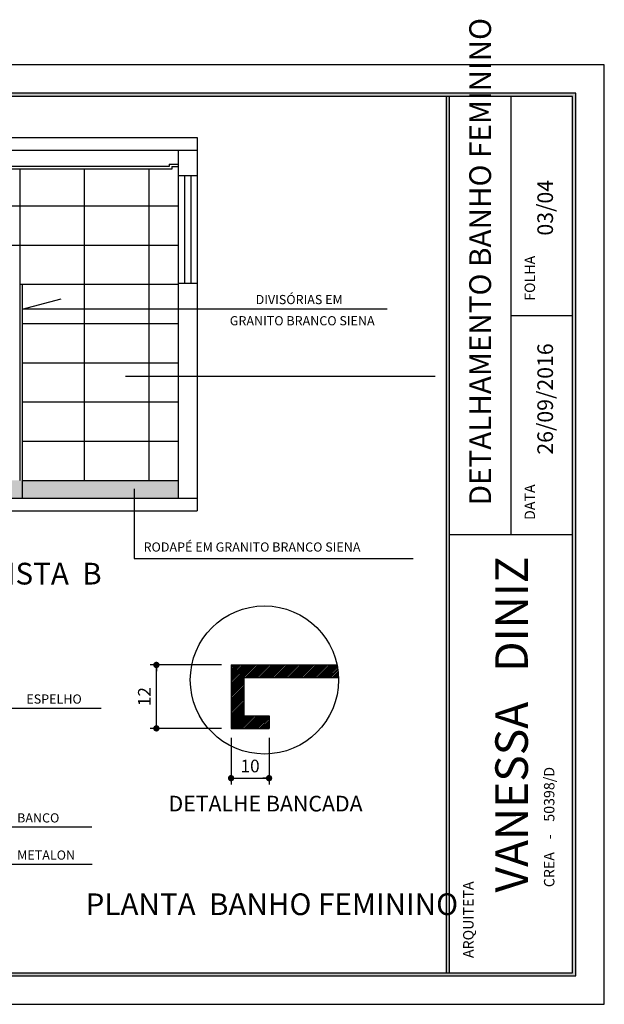
# Model space of a CAD drawing. Units: millimetres. Extents: x 21783 to 163269, y -70257 to 47500.
# Drawn here: x 149988 to 150449, y -53783 to -53005 of the extents above; entities that cross this region are included whole.
import ezdxf

# ---------------------------------------------------------------- set-up
doc = ezdxf.new("R2010")
doc.units = ezdxf.units.MM
doc.linetypes.add('LIN0', pattern=[0])
for name, color, linetype in [('C-03', 3, 'Continuous'), ('COTAS', 1, 'Continuous'), ('EQUIP_FIXOS', 2, 'Continuous'), ('P0.1 cotas', 1, 'Continuous'), ('P0.6 alven.cortada', 6, 'Continuous'), ('P01', 1, 'Continuous'), ('p2', 2, 'Continuous'), ('P6', 6, 'Continuous'), ('PENA02', 2, 'Continuous'), ('TEXTO_AP', 2, 'LIN0')]:
    doc.layers.add(name, color=color, linetype=linetype)
doc.styles.add('D-50', font='swisscl.ttf', dxfattribs={"height": 0.1})
doc.styles.add('RSA', font='arial.ttf')
doc.dimstyles.new('50', dxfattribs={"dimscale": 50, "dimtxt": 0.2, "dimasz": 0.01, "dimexe": 0.1, "dimexo": 0.15, "dimgap": 0.09, "dimtad": 1, "dimzin": 12, "dimdsep": 46, "dimtxsty": 'RSA', "dimblk": 'DOT', "dimcen": 0.2, "dimclrd": 1, "dimclre": 1, "dimclrt": 2, "dimadec": 0, "dimazin": 0, "dimtfac": 1, "dimtix": 1, "dimtmove": 2, "dimatfit": 3, "dimldrblk": 'DOT', "dimfxl": 1, "dimtolj": 1, "dimtzin": 12, "dimarcsym": 0})

# ---------------------------------------------------------------- blocks, each defined once
blk = doc.blocks.new('DOT')
at = {"linetype": 'ByBlock'}
blk.add_line((0, 0), (-10, 0), dxfattribs=at)
at = {"const_width": 5}
blk.add_lwpolyline([(-2.5, 0, -1), (2.5, 0, -1)], format="xyb", close=True, dxfattribs=at)
blk = doc.blocks.new('*D174')
at = {"layer": 'COTAS', "color": 1, "lineweight": -2}
for p, q in [((150147.12, -53514.66), (150090.65, -53514.66)), ((150095.65, -53564.29), (150095.65, -53515.16)), ((150147.12, -53564.79), (150090.65, -53564.79))]:
    blk.add_line(p, q, dxfattribs=at)
at = {"layer": 'DEFPOINTS', "color": 0}
for p in [(150095.65, -53514.66), (150154.62, -53514.66), (150154.62, -53564.79)]:
    blk.add_point(p, dxfattribs=at)
at = {"layer": 'COTAS', "color": 1, "lineweight": -2, "xscale": 0.5, "yscale": 0.5, "zscale": 0.5}
for p, rotation in [((150095.65, -53514.66), 90), ((150095.65, -53564.79), 270)]:
    blk.add_blockref('DOT', p, dxfattribs=dict(at, rotation=rotation))
at = {"layer": 'COTAS', "color": 2, "insert": (150086.13, -53539.72), "char_height": 10, "attachment_point": 5, "rotation": 90, "style": 'RSA'}
blk.add_mtext('\\A1;12', dxfattribs=at)
blk = doc.blocks.new('_Dot')
at = {"color": 0, "linetype": 'ByBlock', "lineweight": -2}
blk.add_line((-0.5, 0), (-1, 0), dxfattribs=at)
at = {"color": 0, "linetype": 'ByBlock', "const_width": 0.5}
blk.add_lwpolyline([(-0.25, 0, 1), (0.25, 0, 1)], format="xyb", close=True, dxfattribs=at)
blk = doc.blocks.new('*D175')
at = {"layer": 'COTAS', "color": 1, "lineweight": -2}
for p, q in [((150154.62, -53572.29), (150154.62, -53609.15)), ((150184.62, -53572.29), (150184.62, -53609.15)), ((150155.12, -53604.15), (150184.12, -53604.15))]:
    blk.add_line(p, q, dxfattribs=at)
at = {"layer": 'DEFPOINTS', "color": 0}
for p in [(150154.62, -53564.79), (150184.62, -53564.79), (150184.62, -53604.15)]:
    blk.add_point(p, dxfattribs=at)
at = {"layer": 'COTAS', "color": 1, "lineweight": -2, "xscale": 0.5, "yscale": 0.5, "zscale": 0.5, "rotation": 180}
blk.add_blockref('DOT', (150154.62, -53604.15), dxfattribs=at)
at = {"layer": 'COTAS', "color": 1, "lineweight": -2, "xscale": 0.5, "yscale": 0.5, "zscale": 0.5}
blk.add_blockref('DOT', (150184.62, -53604.15), dxfattribs=at)
at = {"layer": 'COTAS', "color": 2, "insert": (150169.62, -53594.55), "char_height": 10, "attachment_point": 5, "style": 'RSA'}
blk.add_mtext('\\A1;10', dxfattribs=at)

msp = doc.modelspace()

# ---------------------------------------------------------------- hatches: boundary and pattern name
at = {"layer": 'P0.1 cotas', "linetype": 'Continuous'}
h = msp.add_hatch(color=256, dxfattribs=at)
h.paths.add_polyline_path([(150426.8247, -53062.86312), (149951.40348, -53062.86312), (149951.39514, -53065.36312), (150424.3247, -53065.36312), (150424.3247, -53425.16276), (150426.8247, -53425.15855)])
h.paths.add_polyline_path([(150426.8247, -53425.15855), (150424.3247, -53425.16276), (150424.3247, -53757.86312), (149949.08457, -53757.86312), (149949.07623, -53760.36312), (150426.8247, -53760.36312)])
msp.add_hatch(color=256, dxfattribs=at).paths.add_polyline_path([(150327.1887, -53065.36312), (150324.6887, -53065.36312), (150324.6887, -53757.86312), (150327.1887, -53757.86312)])
at = {"layer": 'P01'}
h = msp.add_hatch(dxfattribs=at)
h.set_pattern_fill('AR-SAND', color=256, scale=0.1, angle=90, style=0)
h.set_pattern_definition([(127.5, (-1806.8794, -913.2125), (-4.89413237, -0.16000313), [0, -3.8608, 0, -4.318, 0, -4.1275]), (97.5, (-1806.8794, -913.2125), (-7.168251, 4.49523283), [0, -2.0828, 0, -3.4798, 0, -1.3335]), (57.5, (-1806.8794, -916.3367), (-0.01437185, 7.9099237), [0, -1.27, 0, -4.572, 0, -5.969]), (47.5, (-1806.8794, -916.337), (-2.22929323, 7.63556452), [0, -0.635, 0, -2.9972, 0, -3.429])])
h.paths.add_polyline_path([(150112.71901, -53368.86683), (149696.71901, -53368.86683), (149696.71901, -53382.86683), (150112.71901, -53382.86683)])
h.paths.add_polyline_path([(149870.71901, -53337.86683), (149711.71901, -53337.86683), (149711.71901, -53349.86683), (149870.71901, -53349.86683)])
at = {"layer": 'P01', "ltscale": 0.5}
h = msp.add_hatch(dxfattribs=at)
h.set_pattern_fill('LINE', color=256, scale=0.3, angle=45, style=0)
h.set_pattern_definition([(45, (124882.0831, -58492.4442), (-0.67351921, 0.67351921), [])])
h.paths.add_polyline_path([(150238.30187, -53514.65704), (150154.62208, -53514.65704), (150164.62208, -53524.65704), (150239.4878, -53524.65704, 0.043078875)])
h.paths.add_polyline_path([(150164.62208, -53524.65704), (150154.62208, -53514.65704), (150154.62208, -53564.78799), (150164.62208, -53554.78799)])
h.paths.add_polyline_path([(150184.62208, -53554.78799), (150164.62208, -53554.78799), (150154.62208, -53564.78799), (150184.62208, -53564.78799)])

# ---------------------------------------------------------------- linework, layer by layer
at = {"layer": 'C-03'}
for p, q in [((150105.71901, -53120.86683), (149703.71901, -53120.86683)), ((150105.71901, -53118.86683), (150105.71901, -53120.86683)), ((150105.71901, -53118.86683), (150112.71901, -53118.86683)), ((150107.71901, -53120.86683), (150107.71901, -53122.86683)), ((150107.71901, -53120.86683), (150112.71901, -53120.86683)), ((150107.71901, -53122.86683), (149701.71901, -53122.86683)), ((149987.71901, -53213.86683), (149989.71901, -53213.86683)), ((149989.71901, -53213.86683), (149989.71901, -53382.86683))]:
    msp.add_line(p, q, dxfattribs=at)
at = {"layer": 'COTAS', "ltscale": 5}
msp.add_circle((150180.96945, -53526.52662), 58.54821, dxfattribs=at)
at = {"layer": 'EQUIP_FIXOS'}
for p, q in [((150449.3247, -53040.36312), (149399.3247, -53040.36312)), ((150449.3247, -53782.86312), (150449.3247, -53040.36312)), ((150375.7567, -53411.61312), (150375.7567, -53065.36312)), ((150375.7567, -53238.48812), (150424.3247, -53238.48812)), ((150327.1887, -53411.61312), (150424.3247, -53411.61312)), ((149399.3247, -53782.86312), (150449.3247, -53782.86312))]:
    msp.add_line(p, q, dxfattribs=at)
at = {"layer": 'P0.6 alven.cortada'}
for p, q in [((150426.8247, -53062.86312), (149459.3247, -53062.86312)), ((150424.3247, -53065.36312), (149461.8247, -53065.36312)), ((150324.6887, -53757.86312), (150324.6887, -53065.36312)), ((150327.1887, -53757.86312), (150327.1887, -53065.36312)), ((150424.3247, -53757.86312), (150424.3247, -53065.36312)), ((150426.8247, -53760.36312), (150426.8247, -53062.86312)), ((150154.62208, -53514.65704), (150238.30187, -53514.65704)), ((150154.62208, -53514.65704), (150154.62208, -53564.78799)), ((150164.62208, -53524.65704), (150154.62208, -53514.65704)), ((150164.62208, -53524.65704), (150164.62208, -53554.78799)), ((150164.62208, -53524.65704), (150239.4878, -53524.65704)), ((150164.62208, -53554.78799), (150154.62208, -53564.78799)), ((150164.62208, -53554.78799), (150184.62208, -53554.78799)), ((150184.62208, -53554.78799), (150184.62208, -53564.78799)), ((150154.62208, -53564.78799), (150184.62208, -53564.78799)), ((149459.3247, -53760.36312), (150426.8247, -53760.36312)), ((149461.8247, -53757.86312), (150424.3247, -53757.86312))]:
    msp.add_line(p, q, dxfattribs=at)
at = {"layer": 'P01'}
for p, q in [((149987.71901, -53122.86683), (149987.71901, -53368.86683)), ((150038.71901, -53122.86683), (150038.71901, -53368.86683)), ((150089.71901, -53122.86683), (150089.71901, -53368.86683)), ((150112.71901, -53127.86683), (150112.71901, -53212.86683)), ((150127.71901, -53127.86683), (150127.71901, -53212.86683)), ((149886.21901, -53151.86683), (150112.71901, -53151.86683)), ((149886.21901, -53182.86683), (150112.71901, -53182.86683)), ((149989.71901, -53213.86683), (150112.71901, -53213.86683)), ((149989.71901, -53233.57771), (150020.35235, -53225.35539)), ((150277.85062, -53233.57771), (149989.71901, -53233.57771)), ((149989.71901, -53244.86683), (150112.71901, -53244.86683)), ((149989.71901, -53275.86683), (150112.71901, -53275.86683)), ((150315.90379, -53286.58928), (150071.31239, -53286.58928)), ((149989.71901, -53306.86683), (150112.71901, -53306.86683)), ((149989.71901, -53337.86683, 77778.432), (150112.71901, -53337.86683, 77778.432)), ((150078.01356, -53375.44374), (150078.01356, -53430.67935)), ((150078.01356, -53430.67935), (150298.37967, -53430.67935)), ((149857.05675, -53548.87814), (150052.01798, -53548.87814)), ((150044.74145, -53642.80511), (149864.04177, -53642.80511)), ((149876.78347, -53672.1798), (150044.80463, -53672.1798))]:
    msp.add_line(p, q, dxfattribs=at)
at = {"layer": 'P6'}
for p, q in [((149682.71901, -53097.86683), (150127.71901, -53097.86683)), ((150127.71901, -53097.86683), (150127.71901, -53127.86683)), ((149682.71901, -53107.86683), (150127.71901, -53107.86683)), ((150112.71901, -53107.86683), (150112.71901, -53127.86683)), ((150112.71901, -53127.86683), (150127.71901, -53127.86683)), ((150112.71901, -53212.86683), (150127.71901, -53212.86683)), ((150112.71901, -53212.86683), (150112.71901, -53382.86683)), ((150127.71901, -53212.86683), (150127.71901, -53392.86683)), ((149682.71901, -53382.86683), (150127.71901, -53382.86683)), ((149682.71901, -53392.86683), (150127.71901, -53392.86683))]:
    msp.add_line(p, q, dxfattribs=at)
at = {"layer": 'PENA02'}
for p, q in [((150117.71901, -53127.86683), (150117.71901, -53212.86683)), ((150122.71901, -53127.86683), (150122.71901, -53212.86683)), ((149989.71901, -53368.86683), (150112.71901, -53368.86683))]:
    msp.add_line(p, q, dxfattribs=at)

# ---------------------------------------------------------------- texts
at = {"layer": 'C-03', "char_height": 12.348, "width": 324.4914015, "attachment_point": 1, "rotation": 90, "style": 'D-50'}
for s, insert in [('03/04', (150396.47555, -53175.37593)), ('26/09/2016', (150396.47555, -53348.50093))]:
    msp.add_mtext(s, dxfattribs=dict(at, insert=insert))
at = {"layer": 'C-03', "insert": (150105.21657, -53618.0926), "char_height": 12.348, "width": 324.4914015, "attachment_point": 1, "style": 'D-50'}
msp.add_mtext('DETALHE BANCADA', dxfattribs=at)
at = {"layer": 'P0.6 alven.cortada', "attachment_point": 1, "rotation": 90, "style": 'D-50'}
for s, insert, char_height, width in [('DETALHAMENTO BANHO FEMININO', (150342.73613, -53388.52093), 17.15, 450.6825021), ('VANESSA   DINIZ', (150363.2586, -53694.5296), 25.725, 676.0237532)]:
    msp.add_mtext(s, dxfattribs=dict(at, insert=insert, char_height=char_height, width=width))
at = {"layer": 'P0.6 alven.cortada', "char_height": 17.15, "width": 450.6825021, "attachment_point": 1, "style": 'D-50'}
for s, insert in [('VISTA  B', (149964.07531, -53433.95252)), ('PLANTA  BANHO FEMININO', (150039.78276, -53695.20211))]:
    msp.add_mtext(s, dxfattribs=dict(at, insert=insert))
at = {"layer": 'p2'}
for s, p in [('DIVISÓRIAS EM ', (150174.00891, -53229.53443, 46689.2928)), ('GRANITO BRANCO SIENA', (150153.60124, -53246.28894, 46689.2928)), ('RODAPÉ EM GRANITO BRANCO SIENA', (150085.52862, -53425.10076, 46689.2928)), ('ESPELHO', (149992.9428, -53545.24738, 46689.2928)), ('BANCO', (149985.66628, -53639.17435, 46689.2928)), ('METALON', (149985.72945, -53668.54903, 46689.2928))]:
    msp.add_text(s, height=7.26, dxfattribs=at).set_placement(p)
at = {"layer": 'TEXTO_AP', "char_height": 8.232, "width": 216.327601, "attachment_point": 1, "rotation": 90, "style": 'D-50'}
for s, insert in [('FOLHA', (150386.41483, -53226.94215)), ('DATA', (150386.41483, -53400.06715)), ('CREA    -    50398/D', (150401.69628, -53690.31757)), ('ARQUITETA', (150337.84683, -53746.31715))]:
    msp.add_mtext(s, dxfattribs=dict(at, insert=insert))

# ---------------------------------------------------------------- dimensions: what is measured, and where the dimension line sits
at = {"layer": 'COTAS'}
dim = msp.add_linear_dim(base=(150095.65066, -53514.65704), p1=(150154.62208, -53564.78799), p2=(150154.62208, -53514.65704), angle=90, text='12', dimstyle='50', dxfattribs=at)
dim.commit()
dim.dimension.update_dxf_attribs({"geometry": '*D174', "text_midpoint": (150086.1302, -53539.72252)})
dim = msp.add_linear_dim(base=(150184.62208, -53604.15272), p1=(150154.62208, -53564.78799), p2=(150184.62208, -53564.78799), text='10', dimstyle='50', dxfattribs=at)
dim.commit()
dim.dimension.update_dxf_attribs({"geometry": '*D175', "text_midpoint": (150169.62208, -53594.54699)})

doc.saveas('drawing.dxf')
